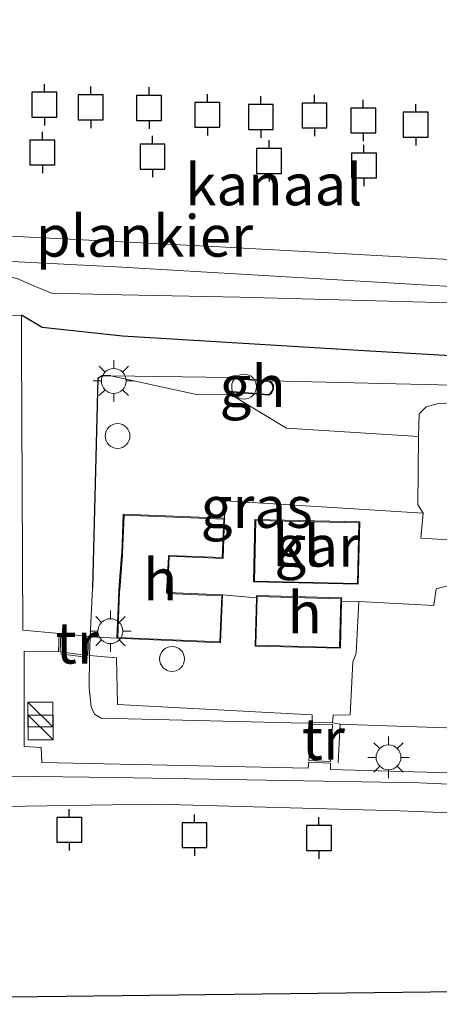
# Model space of a CAD drawing. Units: metres. Extents: x 119992 to 130005, y 406250 to 412500.
# Drawn here: x 127146 to 127171, y 411756 to 411816 of the extents above; entities that cross this region are included whole.
import ezdxf
from ezdxf.enums import TextEntityAlignment as Align

# ---------------------------------------------------------------- set-up
doc = ezdxf.new("R2010")
doc.units = ezdxf.units.M
doc.linetypes.add('IE-TERREINAFSCHEIDING', pattern=[10, 8, -2])
doc.layers.get('0').update_dxf_attribs({"lineweight": 25})
for name, color, linetype, lineweight in [('B-ME-AL-OVERIG-GV-B7', 7, 'BV-GELEIDERAIL', 18), ('B-ME-GW-KRUINLIJN-L-B1', 93, 'Continuous', 18), ('B-ME-IE-GRASLAND-GV-B6', 93, 'Continuous', 18), ('B-ME-IE-GRONDWERKLIJN-GROND_INGERICHT-GV-B6', 253, 'Continuous', 18), ('B-ME-IE-INRICHTINGSELEMENT-S-B1', 253, 'Continuous', 18), ('B-ME-IE-MEUBILAIR_WEGMEUBILAIR-LICHTMAST-S-B1', 8, 'Continuous', 18), ('B-ME-IE-TERREINAFSCHEIDING-RASTERHEKWERK-L-B1', 8, 'IE-TERREINAFSCHEIDING', 18), ('B-ME-KG-KADASTRAAL-DAKRAND-L-B1', 13, 'Continuous', 18), ('B-ME-OB-WATERLIJN-L-B1', 133, 'OB-WATERLIJN', 18), ('B-ME-OG-BEBOUWING-GV-B6', 173, 'Continuous', 18), ('B-ME-OG-BEBOUWING-S-B1', 173, 'Continuous', 18), ('B-ME-OG-WATER-GV-B6', 153, 'Continuous', 18), ('B-ME-VH-VERH_SOORT-KLINKERS-GV-B6', 8, 'IE-TERREINAFSCHEIDING-NATUURLIJK-HOUTWAL', 18), ('B-ME-VH-VERH_SOORT-TEGELS-GV-B6', 8, 'Continuous', 18)]:
    doc.layers.add(name, color=color, linetype=linetype, lineweight=lineweight)
for name, color, linetype in [('B-ME-GW-INSTEEKWATERGANG-L-B1', 10, 'Continuous'), ('B-ME-IE-TERREINAFSCHEIDING-HAAGRASTER-L-B1', 10, 'Continuous'), ('B-ME-KG-KADASTRAAL-OPNAMEDTMGRENS-L-B1', 10, 'Continuous'), ('B-ME-VV-AFMEERCONSTRUCTIE-S-B1', 10, 'Continuous')]:
    doc.layers.add(name, color=color, linetype=linetype)
doc.styles.add('NLCS-ISO', font='NLCS-ISO.TTF')
doc.linetypes.add('BV-GELEIDERAIL', pattern='A,10,-3,[108,NLCS.SHX,S=1,R=0,X=0,Y=0],-3', length=16)
doc.linetypes.add('IE-TERREINAFSCHEIDING-NATUURLIJK-HOUTWAL', pattern='A,7,-1.5,[67,NLCS.SHX,S=0.75,R=45,X=0,Y=0],-1.5,7,-1.5,[70,NLCS.SHX,S=0.75,R=0,X=0,Y=0],-1.5', length=20)
doc.linetypes.add('OB-WATERLIJN', pattern='A,10,[32,NLCS.SHX,S=2,R=0,X=0,Y=0],-12', length=22)

# ---------------------------------------------------------------- blocks, each defined once
blk = doc.blocks.new('dtb')
blk.add_circle((0, 0), 0.75)
blk = doc.blocks.new('kast')
blk.add_line((-0.75, -0.75), (0.75, 0.75))
blk.add_lwpolyline([(-0.75, 0.75), (0.75, 0.75), (0.75, -0.75), (-0.75, -0.75)], close=True)
blk = doc.blocks.new('lantaarnpaal')
for p, q in [((0, 0.75), (0, 1.25)), ((-0.884, 0.884), (-0.53, 0.53)), ((0.53, 0.53), (0.884, 0.884)), ((-0.75, 0), (-1.25, 0)), ((0.75, 0), (1.25, 0)), ((-0.53, -0.53), (-0.884, -0.884)), ((0.53, -0.53), (0.884, -0.884)), ((0, -0.75), (0, -1.25))]:
    blk.add_line(p, q)
blk.add_circle((0, 0), 0.75)
blk = doc.blocks.new('meerpaal')
for p, q in [((0.75, 0.75), (-0.75, 0.75)), ((-0.75, 0.75), (-0.75, -0.75)), ((0.75, -0.75), (0.75, 0.75)), ((-0.75, 0), (-1.25, 0)), ((0.75, 0), (1.25, 0)), ((-0.75, -0.75), (0.75, -0.75))]:
    blk.add_line(p, q)

msp = doc.modelspace()

# ---------------------------------------------------------------- linework, layer by layer
at = {"layer": 'B-ME-AL-OVERIG-GV-B7'}
msp.add_polyline3d([(127190.078, 411800.316, 1.013), (127190.098, 411798.631, 1.013), (127151.398, 411800.885, 0.979), (127123.807, 411802.311, 1.066), (127124.072, 411808.272, 1.069), (127125.521, 411808.248, 1.081), (127125.311, 411803.748, 1.061), (127157.645, 411802.101, 0.991), (127190.078, 411800.316, 1.013)], dxfattribs=at)
at = {"layer": 'B-ME-GW-INSTEEKWATERGANG-L-B1'}
msp.add_polyline3d([(127196.298, 411797.688, 1.741), (127196.011, 411796.689, 1.941), (127195.169, 411795.736, 1.954), (127193.54, 411794.922, 1.949), (127191.633, 411794.524, 1.931), (127181.632, 411794.95, 1.881), (127166.025, 411795.857, 1.779), (127151.783, 411796.721, 1.759), (127146.952, 411797.238, 1.854), (127145.703, 411797.979, 1.546)], dxfattribs=at)
at = {"layer": 'B-ME-GW-KRUINLIJN-L-B1'}
for p, q in [((127158.278, 411794.225, 2.872), (127151.086, 411794.314, 3.148)), ((127149.986, 411781.507, 3.278), (127149.829, 411778.583, 3.226))]:
    msp.add_line(p, q, dxfattribs=at)
for points in [[(127199.997, 411800.892, 3.091), (127199.096, 411798.891, 3.108), (127198.666, 411797.402, 3.063), (127197.849, 411795.776, 2.963), (127196.547, 411794.086, 2.953), (127195.154, 411793.135, 2.957), (127193.624, 411792.722, 2.908), (127187.613, 411792.981, 3.007), (127171.71, 411793.752, 2.908), (127160.687, 411794.012, 2.872)], [(127149.801, 411777.449, 3.226), (127149.784, 411775.494, 3.284), (127149.89, 411774.355, 3.279), (127150.094, 411773.908, 3.284), (127150.508, 411773.669, 3.257), (127161.969, 411773.377, 3.376), (127162.954, 411773.365, 3.411), (127163.228, 411773.41, 3.411)], [(127164.47, 411773.388, 3.413), (127164.917, 411773.298, 3.413), (127165.393, 411773.289, 3.427), (127173.722, 411773.002, 3.306), (127187.071, 411772.416, 3.114), (127188.69, 411772.302, 3.112), (127189.7, 411771.934, 3.001), (127190.33, 411771.249, 2.959), (127191.266, 411769.534, 2.954)]]:
    msp.add_polyline3d(points, dxfattribs=at)
at = {"layer": 'B-ME-IE-GRASLAND-GV-B6'}
for points in [[(127145.436, 411800.181, 0.651), (127146.208, 411799.848, 0.651), (127147.498, 411799.313, 0.651), (127151.725, 411799.203, 0.651), (127158.861, 411799.056, 0.651), (127172.324, 411798.701, 0.651)], [(127145.703, 411797.979, 1.546), (127144.994, 411797.968, 1.546)], [(127181.02, 411770.106, 1.721), (127164.332, 411770.573, 1.769), (127164.333, 411770.948, 1.766), (127163.026, 411771.019, 1.801), (127162.985, 411770.653, 1.786), (127146.928, 411770.986, 1.781), (127146.89, 411771.901, 1.794), (127145.847, 411771.965, 1.786), (127145.848, 411777.713, 1.846), (127147.927, 411777.676, 1.861), (127147.966, 411778.773, 1.881), (127145.776, 411778.985, 1.851), (127145.694, 411796.1, 1.871), (127145.698, 411797.113, 1.764), (127145.703, 411797.979, 1.546), (127146.952, 411797.238, 1.854), (127151.783, 411796.721, 1.759), (127166.025, 411795.857, 1.779), (127181.632, 411794.95, 1.881)], [(127181.632, 411794.95, 1.881), (127166.025, 411795.857, 1.779), (127151.783, 411796.721, 1.759), (127146.952, 411797.238, 1.854), (127145.703, 411797.979, 1.546)], [(127171.71, 411793.752, 2.908), (127160.687, 411794.012, 2.872), (127158.278, 411794.225, 2.872), (127151.086, 411794.314, 3.148), (127150.564, 411794.31, 3.165), (127150.293, 411794.156, 3.171), (127149.986, 411781.507, 3.278), (127149.829, 411778.583, 3.226), (127149.801, 411777.449, 3.226), (127149.784, 411775.494, 3.284), (127149.89, 411774.355, 3.279), (127150.094, 411773.908, 3.284), (127150.508, 411773.669, 3.257), (127161.969, 411773.377, 3.376), (127162.954, 411773.365, 3.411), (127163.228, 411773.41, 3.411), (127164.47, 411773.388, 3.413), (127164.917, 411773.298, 3.413), (127165.393, 411773.289, 3.427), (127173.722, 411773.002, 3.306)], [(127151.447, 411778.484, 3.451), (127149.829, 411778.583, 3.226), (127149.986, 411781.507, 3.278), (127150.293, 411794.156, 3.171), (127150.564, 411794.31, 3.165), (127151.086, 411794.314, 3.148), (127156.249, 411793.193, 3.226), (127158.292, 411793.204, 3.185), (127161.686, 411791.153, 3.26), (127169.655, 411790.653, 3.273), (127169.611, 411786.531, 3.273), (127169.937, 411786.03, 3.418), (127158, 411786.779, 3.474), (127157.954, 411785.724, 3.451), (127151.84, 411785.964, 3.451), (127151.748, 411783.602, 3.451), (127151.738, 411783.503, 3.451), (127151.578, 411781.42, 3.451), (127151.568, 411781.319, 3.451), (127151.447, 411778.484, 3.451)], [(127171.779, 411792.684, 3.168), (127170.852, 411792.64, 3.166), (127170.114, 411792.44, 3.194), (127169.699, 411792.036, 3.228), (127169.655, 411790.653, 3.273), (127161.686, 411791.153, 3.26), (127158.292, 411793.204, 3.185), (127156.249, 411793.193, 3.226), (127151.086, 411794.314, 3.148), (127158.278, 411794.225, 2.872), (127158.124, 411794.107, 2.898), (127158.045, 411793.959, 2.955), (127158.002, 411793.771, 2.995), (127158.027, 411793.565, 3.037), (127158.154, 411793.349, 3.118), (127160.627, 411793.149, 3.11), (127160.755, 411793.245, 3.08), (127160.829, 411793.357, 3.055), (127160.904, 411793.504, 3.015), (127160.892, 411793.764, 2.963), (127160.824, 411793.884, 2.92), (127160.687, 411794.012, 2.872), (127171.71, 411793.752, 2.908)], [(127173.722, 411773.002, 3.306), (127165.393, 411773.289, 3.427), (127164.917, 411773.298, 3.413), (127164.47, 411773.388, 3.413), (127164.492, 411773.856, 3.413), (127165.533, 411773.864, 3.425), (127165.688, 411777.054, 3.478), (127165.89, 411777.595, 3.51), (127166.058, 411780.702, 3.498), (127170.571, 411780.472, 3.476), (127170.726, 411781.473, 3.476), (127172.027, 411781.812, 3.431)], [(127148.027, 411777.672, 1.861), (127149.701, 411777.452, 3.226), (127149.729, 411778.586, 3.226), (127148.066, 411778.77, 1.881), (127148.027, 411777.672, 1.861)], [(127149.801, 411777.449, 3.226), (127151.434, 411777.315, 3.451), (127151.493, 411774.493, 3.348), (127163.235, 411773.866, 3.433), (127163.228, 411773.41, 3.411), (127162.954, 411773.365, 3.411), (127161.969, 411773.377, 3.376), (127150.508, 411773.669, 3.257), (127150.094, 411773.908, 3.284), (127149.89, 411774.355, 3.279), (127149.784, 411775.494, 3.284), (127149.801, 411777.449, 3.226)], [(127164.339, 411771.048, 1.766), (127164.468, 411773.288, 3.413), (127163.226, 411773.31, 3.411), (127163.032, 411771.119, 1.801), (127164.339, 411771.048, 1.766)], [(127145.098, 411770.171, 1.781), (127151.3, 411770.095, 1.754), (127160.433, 411769.935, 1.746), (127169.71, 411769.757, 1.761), (127179.068, 411769.344, 1.694), (127187.437, 411769.068, 1.726), (127187.458, 411768.747, 1.741), (127188.422, 411767.227, 1.726), (127188.829, 411767.2, 1.729), (127188.687, 411757.359, 1.726), (127185.612, 411757.324, 0.651), (127185.542, 411765.818, 0.651), (127185.475, 411766.575, 0.651), (127185.027, 411767.19, 0.651), (127183.884, 411767.544, 0.651), (127181.568, 411767.555, 0.651), (127168.517, 411768.077, 0.651), (127153.824, 411768.47, 0.651), (127143.264, 411768.327, 0.651)]]:
    msp.add_polyline3d(points, dxfattribs=at)
at = {"layer": 'B-ME-IE-GRONDWERKLIJN-GROND_INGERICHT-GV-B6'}
msp.add_polyline3d([(127199.205, 411791.567, 2.993), (127199.023, 411790.037, 2.859), (127204.991, 411784.012, 1.719), (127204.916, 411782.817, 1.829), (127197.613, 411783.193, 2.666), (127197.007, 411783.176, 2.734), (127190.414, 411783.557, 3.204), (127175.225, 411784.201, 3.402), (127169.79, 411784.532, 3.475), (127169.937, 411786.03, 3.418), (127169.611, 411786.531, 3.273), (127169.655, 411790.653, 3.273), (127169.699, 411792.036, 3.228), (127170.114, 411792.44, 3.194), (127170.852, 411792.64, 3.166), (127171.779, 411792.684, 3.168), (127188.762, 411791.886, 3.174), (127190.278, 411791.807, 3.181), (127199.205, 411791.567, 2.993)], dxfattribs=at)
at = {"layer": 'B-ME-IE-TERREINAFSCHEIDING-HAAGRASTER-L-B1'}
msp.add_polyline3d([(127151.086, 411794.314, 3.148), (127150.564, 411794.31, 3.165), (127150.293, 411794.156, 3.171), (127149.986, 411781.507, 3.278)], dxfattribs=at)
at = {"layer": 'B-ME-IE-TERREINAFSCHEIDING-RASTERHEKWERK-L-B1'}
for p, q in [((127149.708, 411777.324, 3.226), (127148.046, 411777.539, 1.861)), ((127164.917, 411773.298, 3.413), (127164.8, 411770.982, 1.766))]:
    msp.add_line(p, q, dxfattribs=at)
msp.add_polyline3d([(127169.655, 411790.653, 3.273), (127161.686, 411791.153, 3.26), (127158.292, 411793.204, 3.185), (127156.249, 411793.193, 3.226), (127151.086, 411794.314, 3.148)], dxfattribs=at)
at = {"layer": 'B-ME-KG-KADASTRAAL-DAKRAND-L-B1'}
for points in [[(127158.184, 411793.397, 3.625), (127160.612, 411793.201, 3.592), (127160.718, 411793.28, 3.592), (127160.785, 411793.382, 3.592), (127160.854, 411793.515, 3.592), (127160.843, 411793.75, 3.592), (127160.785, 411793.853, 3.592), (127160.665, 411793.963, 3.592), (127158.293, 411794.174, 3.61), (127158.163, 411794.074, 3.61), (127158.093, 411793.942, 3.61), (127158.053, 411793.768, 3.612), (127158.075, 411793.581, 3.625), (127158.184, 411793.397, 3.625)], [(127151.797, 411783.598, 6.066), (127151.788, 411783.499, 5.406), (127151.628, 411781.415, 5.406), (127151.618, 411781.316, 6.208), (127151.5, 411778.532, 6.203), (127157.662, 411778.27, 6.208), (127157.78, 411781.053, 6.206), (127154.455, 411781.195, 6.207), (127154.454, 411781.295, 5.463), (127154.559, 411783.389, 5.463), (127154.558, 411783.489, 6.041), (127157.811, 411783.361, 6.011), (127157.902, 411785.676, 5.991), (127151.888, 411785.912, 6.053), (127151.797, 411783.598, 6.066)], [(127159.828, 411785.596, 5.566), (127159.745, 411781.935, 5.556), (127165.965, 411781.793, 5.556), (127166.049, 411785.454, 5.568), (127159.828, 411785.596, 5.566)], [(127159.92, 411781.009, 6.171), (127159.843, 411778.065, 6.138), (127164.887, 411777.932, 6.178), (127164.964, 411780.876, 6.188), (127159.92, 411781.009, 6.171)]]:
    msp.add_polyline3d(points, dxfattribs=at)
at = {"layer": 'B-ME-KG-KADASTRAAL-OPNAMEDTMGRENS-L-B1'}
msp.add_polyline3d([(127219.398, 411757.516, 1.518), (127218.511, 411757.525, 1.628), (127214.321, 411757.566, 1.602), (127212.978, 411757.575, 1.533), (127207.916, 411757.53, 1.258), (127206.422, 411757.517, 1.083), (127198.873, 411757.449, 1.605), (127195.507, 411757.42, 2.901), (127192.482, 411757.393, 2.886), (127189.408, 411757.365, 1.706), (127188.687, 411757.359, 1.726), (127185.612, 411757.324, 0.651), (127122.929, 411756.584, 0.651), (127113.208, 411756.469, 0.651), (127107.747, 411756.405, 2.577)], dxfattribs=at)
at = {"layer": 'B-ME-OB-WATERLIJN-L-B1'}
for points in [[(127144.834, 411800.316, 0.651), (127145.436, 411800.181, 0.651), (127146.208, 411799.848, 0.651), (127147.498, 411799.313, 0.651), (127151.725, 411799.203, 0.651), (127158.861, 411799.056, 0.651), (127172.324, 411798.701, 0.651), (127173.839, 411798.029, 0.651), (127175.779, 411798.027, 0.651), (127177.467, 411798.49, 0.651), (127179.812, 411797.982, 0.651), (127181.865, 411797.447, 0.651), (127183.642, 411797.34, 0.651), (127186.178, 411797.968, 0.651), (127188.564, 411798.212, 0.651), (127190.832, 411798.195, 0.651), (127193.931, 411798.051, 0.651), (127195.032, 411798.186, 0.651), (127195.363, 411801.659, 0.651), (127194.563, 411801.764, 0.651), (127194.855, 411804.487, 0.651), (127195.639, 411804.39, 0.651), (127195.688, 411804.892, 0.651), (127193.009, 411809.247, 0.651)], [(127185.612, 411757.324, 0.651), (127185.542, 411765.818, 0.651), (127185.475, 411766.575, 0.651), (127185.027, 411767.19, 0.651), (127183.884, 411767.544, 0.651), (127181.568, 411767.555, 0.651), (127168.517, 411768.077, 0.651), (127153.824, 411768.47, 0.651), (127143.264, 411768.327, 0.651), (127142.739, 411768.644, 0.651), (127142.568, 411769.492, 0.651), (127142.322, 411775.783, 0.651), (127142.512, 411791.632, 0.651), (127142.772, 411798.219, 0.651), (127142.817, 411798.662, 0.651), (127142.453, 411799.429, 0.651), (127142.462, 411799.702, 0.651), (127142.601, 411799.854, 0.651), (127144.834, 411800.316, 0.651)]]:
    msp.add_polyline3d(points, dxfattribs=at)
at = {"layer": 'B-ME-OG-BEBOUWING-GV-B6'}
for points in [[(127160.824, 411793.884, 2.92), (127160.892, 411793.764, 2.963), (127160.904, 411793.504, 3.015), (127160.829, 411793.357, 3.055), (127160.755, 411793.245, 3.08), (127160.627, 411793.149, 3.11), (127158.154, 411793.349, 3.118), (127158.027, 411793.565, 3.037), (127158.002, 411793.771, 2.995), (127158.045, 411793.959, 2.955), (127158.124, 411794.107, 2.898), (127158.278, 411794.225, 2.872), (127160.687, 411794.012, 2.872), (127160.824, 411793.884, 2.92)], [(127151.447, 411778.484, 3.451), (127151.568, 411781.319, 3.451), (127151.578, 411781.42, 3.451), (127151.738, 411783.503, 3.451), (127151.748, 411783.602, 3.451), (127151.84, 411785.964, 3.451), (127157.954, 411785.724, 3.451), (127157.859, 411783.309, 3.451), (127154.608, 411783.437, 3.451), (127154.608, 411783.388, 3.451), (127154.504, 411781.294, 3.451), (127154.504, 411781.243, 3.451), (127157.832, 411781.101, 3.451), (127157.709, 411778.217, 3.451), (127151.447, 411778.484, 3.451)], [(127166.101, 411785.503, 3.451), (127166.014, 411781.742, 3.451), (127159.693, 411781.886, 3.451), (127159.779, 411785.647, 3.451), (127166.101, 411785.503, 3.451)], [(127165.01, 411780.724, 3.451), (127164.936, 411777.881, 3.451), (127159.792, 411778.016, 3.451), (127159.868, 411780.923, 3.451), (127159.872, 411781.061, 3.451), (127165.016, 411780.925, 3.451), (127165.01, 411780.724, 3.451)], [(127149.729, 411778.586, 3.226), (127149.701, 411777.452, 3.226), (127148.027, 411777.672, 1.861), (127148.066, 411778.77, 1.881), (127149.729, 411778.586, 3.226)], [(127164.468, 411773.288, 3.413), (127164.339, 411771.048, 1.766), (127163.032, 411771.119, 1.801), (127163.226, 411773.31, 3.411), (127164.468, 411773.288, 3.413)]]:
    msp.add_polyline3d(points, dxfattribs=at)
at = {"layer": 'B-ME-OG-WATER-GV-B6'}
for points in [[(127186.86, 411817.381, 0.651), (127193.009, 411809.247, 0.651), (127195.688, 411804.892, 0.651), (127195.639, 411804.39, 0.651), (127194.855, 411804.487, 0.651), (127194.563, 411801.764, 0.651), (127195.363, 411801.659, 0.651), (127195.032, 411798.186, 0.651), (127193.931, 411798.051, 0.651), (127190.832, 411798.195, 0.651), (127188.564, 411798.212, 0.651), (127186.178, 411797.968, 0.651), (127183.642, 411797.34, 0.651), (127181.865, 411797.447, 0.651), (127179.812, 411797.982, 0.651), (127177.467, 411798.49, 0.651), (127175.779, 411798.027, 0.651), (127173.839, 411798.029, 0.651), (127172.324, 411798.701, 0.651), (127158.861, 411799.056, 0.651), (127151.725, 411799.203, 0.651), (127147.498, 411799.313, 0.651), (127146.208, 411799.848, 0.651), (127145.436, 411800.181, 0.651)], [(127143.264, 411768.327, 0.651), (127153.824, 411768.47, 0.651), (127168.517, 411768.077, 0.651), (127181.568, 411767.555, 0.651), (127183.884, 411767.544, 0.651), (127185.027, 411767.19, 0.651), (127185.475, 411766.575, 0.651), (127185.542, 411765.818, 0.651), (127185.612, 411757.324, 0.651), (127122.929, 411756.584, 0.651)]]:
    msp.add_polyline3d(points, dxfattribs=at)
at = {"layer": 'B-ME-VH-VERH_SOORT-KLINKERS-GV-B6'}
for points in [[(127157.832, 411781.101, 3.451), (127154.504, 411781.243, 3.451), (127154.504, 411781.294, 3.451), (127154.608, 411783.388, 3.451), (127154.608, 411783.437, 3.451), (127157.859, 411783.309, 3.451), (127157.954, 411785.724, 3.451), (127158, 411786.779, 3.474), (127169.937, 411786.03, 3.418), (127169.79, 411784.532, 3.475), (127175.225, 411784.201, 3.402)], [(127159.779, 411785.647, 3.451), (127159.693, 411781.886, 3.451), (127166.014, 411781.742, 3.451), (127166.101, 411785.503, 3.451), (127159.779, 411785.647, 3.451)], [(127172.027, 411781.812, 3.431), (127170.726, 411781.473, 3.476), (127170.571, 411780.472, 3.476), (127166.058, 411780.702, 3.498), (127165.01, 411780.724, 3.451), (127165.016, 411780.925, 3.451), (127159.872, 411781.061, 3.451), (127159.868, 411780.923, 3.451), (127157.832, 411781.101, 3.451)]]:
    msp.add_polyline3d(points, dxfattribs=at)
at = {"layer": 'B-ME-VH-VERH_SOORT-TEGELS-GV-B6'}
for points in [[(127144.994, 411797.968, 1.546), (127145.703, 411797.979, 1.546), (127145.698, 411797.113, 1.764), (127145.694, 411796.1, 1.871), (127145.776, 411778.985, 1.851), (127147.966, 411778.773, 1.881), (127147.927, 411777.676, 1.861), (127145.848, 411777.713, 1.846), (127145.847, 411771.965, 1.786), (127146.89, 411771.901, 1.794), (127146.928, 411770.986, 1.781), (127162.985, 411770.653, 1.786), (127163.026, 411771.019, 1.801), (127164.333, 411770.948, 1.766), (127164.332, 411770.573, 1.769), (127181.02, 411770.106, 1.721), (127188.729, 411769.807, 1.736), (127189.112, 411769.567, 1.711), (127189.818, 411768.494, 1.714), (127190.335, 411767.637, 1.689), (127189.581, 411767.255, 1.689), (127189.408, 411757.365, 1.706)], [(127151.447, 411778.484, 3.451), (127157.709, 411778.217, 3.451), (127157.832, 411781.101, 3.451), (127159.868, 411780.923, 3.451), (127159.792, 411778.016, 3.451), (127164.936, 411777.881, 3.451), (127165.01, 411780.724, 3.451), (127166.058, 411780.702, 3.498), (127165.89, 411777.595, 3.51), (127165.688, 411777.054, 3.478), (127165.533, 411773.864, 3.425), (127164.492, 411773.856, 3.413), (127164.47, 411773.388, 3.413), (127163.228, 411773.41, 3.411), (127163.235, 411773.866, 3.433), (127151.493, 411774.493, 3.348), (127151.434, 411777.315, 3.451), (127149.801, 411777.449, 3.226), (127149.829, 411778.583, 3.226), (127151.447, 411778.484, 3.451)], [(127189.408, 411757.365, 1.706), (127188.687, 411757.359, 1.726), (127188.829, 411767.2, 1.729), (127188.422, 411767.227, 1.726), (127187.458, 411768.747, 1.741), (127187.437, 411769.068, 1.726), (127179.068, 411769.344, 1.694), (127169.71, 411769.757, 1.761), (127160.433, 411769.935, 1.746), (127151.3, 411770.095, 1.754), (127145.098, 411770.171, 1.781)]]:
    msp.add_polyline3d(points, dxfattribs=at)

# ---------------------------------------------------------------- block references
at = {"layer": 'B-ME-IE-INRICHTINGSELEMENT-S-B1', "rotation": 90}
for name, p in [('dtb', (127154.782, 411777.241, 4.16)), ('kast', (127146.832, 411773.888, 2.682)), ('kast', (127146.853, 411773.102, 3.02))]:
    msp.add_blockref(name, p, dxfattribs=at)
at = {"layer": 'B-ME-IE-MEUBILAIR_WEGMEUBILAIR-LICHTMAST-S-B1', "rotation": 90}
for p in [(127151.264, 411794.009, 2.997), (127151.061, 411778.915, 3.458), (127167.841, 411771.303, 1.915)]:
    msp.add_blockref('lantaarnpaal', p, dxfattribs=at)
at = {"layer": 'B-ME-OG-BEBOUWING-S-B1', "rotation": 90}
for p in [(127159.128, 411793.668, 3.226), (127151.489, 411790.689, 3.331)]:
    msp.add_blockref('dtb', p, dxfattribs=at)
at = {"layer": 'B-ME-VV-AFMEERCONSTRUCTIE-S-B1', "rotation": 90}
for p in [(127147.075, 411810.674, 0.651), (127149.871, 411810.516, 0.651), (127153.394, 411810.478, 0.651), (127156.913, 411810.065, 0.651), (127160.14, 411809.934, 0.651), (127163.376, 411810.028, 0.651), (127166.318, 411809.725, 0.651), (127169.485, 411809.467, 0.651), (127146.954, 411807.793, 0.651), (127153.6, 411807.546, 0.651), (127160.634, 411807.283, 0.651), (127166.359, 411807.01, 0.651), (127148.58, 411766.929, 0.651), (127156.131, 411766.61, 0.651), (127163.644, 411766.436, 0.651)]:
    msp.add_blockref('meerpaal', p, dxfattribs=at)

# ---------------------------------------------------------------- texts
at = {"layer": 'B-ME-AL-OVERIG-GV-B7', "ltscale": 0.2, "style": 'NLCS-ISO'}
msp.add_text('plankier', height=2.5, dxfattribs=at).set_placement((127153.112, 411802.7587), align=Align.MIDDLE_CENTER)
at = {"layer": 'B-ME-IE-GRASLAND-GV-B6', "ltscale": 0.2, "style": 'NLCS-ISO'}
msp.add_text('gras', height=2.5, dxfattribs=at).set_placement((127159.883, 411786.399), align=Align.MIDDLE_CENTER)
at = {"layer": 'B-ME-OG-BEBOUWING-GV-B6', "ltscale": 0.2, "style": 'NLCS-ISO'}
for s, p in [('gh', (127159.6409, 411793.6982)), ('gar', (127163.5376, 411784.0562)), ('h', (127154.0629, 411782.0326)), ('h', (127162.7863, 411780.0363)), ('tr', (127149.0504, 411778.2132)), ('tr', (127163.9066, 411772.4106))]:
    msp.add_text(s, height=2.5, dxfattribs=at).set_placement(p, align=Align.MIDDLE_CENTER)
at = {"layer": 'B-ME-OG-WATER-GV-B6', "ltscale": 0.2, "style": 'NLCS-ISO'}
msp.add_text('kanaal', height=2.5, dxfattribs=at).set_placement((127160.9192, 411805.8565), align=Align.MIDDLE_CENTER)
at = {"layer": 'B-ME-VH-VERH_SOORT-KLINKERS-GV-B6', "ltscale": 0.2, "style": 'NLCS-ISO'}
msp.add_text('kl', height=2.5, dxfattribs=at).set_placement((127162.2732, 411784.085), align=Align.MIDDLE_CENTER)

doc.saveas('drawing.dxf')
